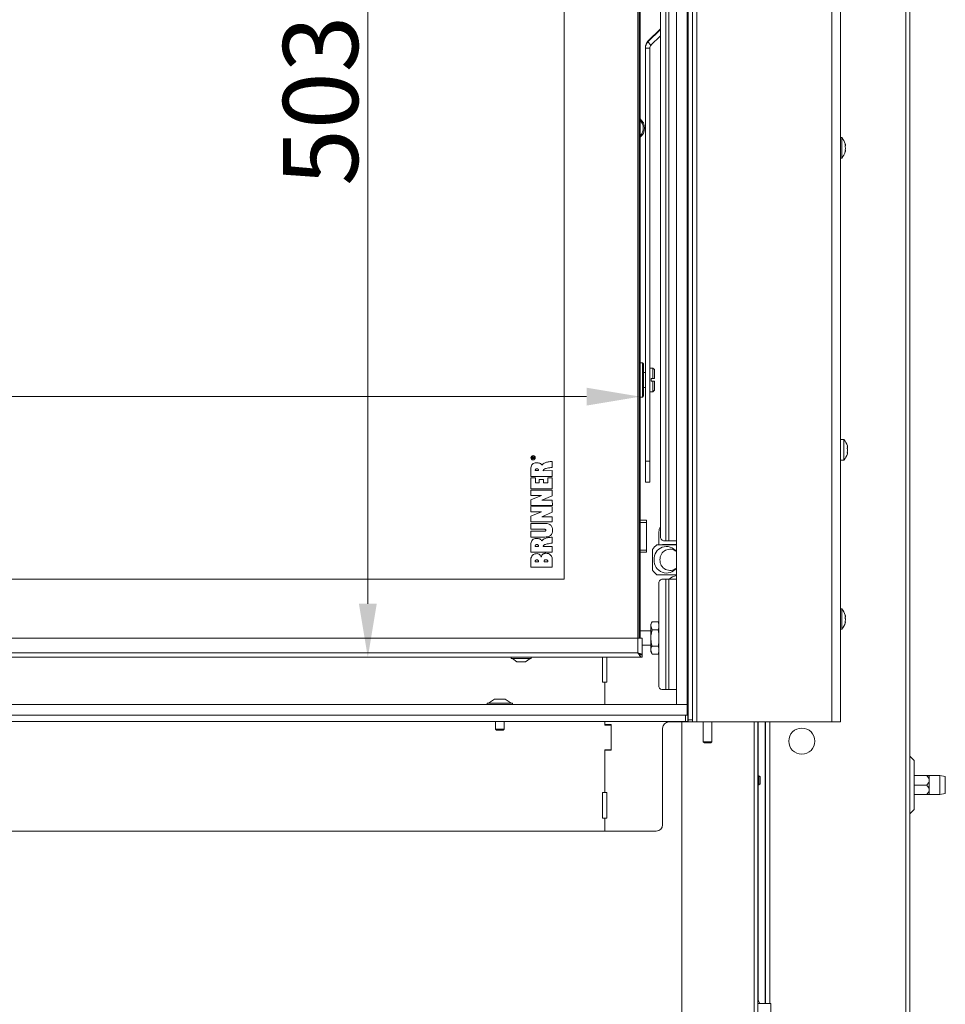
# Model space of a CAD drawing. Extents: x -1740 to 1254, y 408 to 3471.
# Drawn here: x -711 to -278, y 2143 to 2603 of the extents above; entities that cross this region are included whole.
import ezdxf

# ---------------------------------------------------------------- set-up
doc = ezdxf.new("R2010")
doc.units = 0
doc.header["$LTSCALE"] = 5
doc.layers.add('Bemaßungen(Brunner)', color=7, linetype='Continuous', lineweight=25)
doc.layers.add('LAYER14', color=30, linetype='Continuous')
doc.layers.add('SLD-0', color=7, linetype='Continuous')
doc.styles.add('Brunner 2014', font='arial.ttf', dxfattribs={"height": 35})
doc.dimstyles.new('Brunner 2014', dxfattribs={"dimscale": 5, "dimtxt": 35, "dimasz": 5, "dimexe": 3.175, "dimexo": 0, "dimgap": 0.762, "dimtad": 1, "dimdec": 0, "dimrnd": 1e-08, "dimtxsty": 'Brunner 2014', "dimcen": 0.09, "dimdle": 10, "dimclrd": 7, "dimclre": 7, "dimclrt": 7, "dimadec": 1, "dimazin": 2, "dimtfac": 0.666667, "dimtdec": 0, "dimtmove": 0, "dimatfit": 3, "dimldrblk": 'Filled-1', "dimfxl": 1, "dimtolj": 1, "dimlwd": 5, "dimlwe": 5, "dimarcsym": 0})

# ---------------------------------------------------------------- blocks, each defined once
blk = doc.blocks.new('*D94')
at = {"layer": 'Defpoints', "color": 0, "lineweight": 5, "transparency": 16777216}
for p in [(-1401.89, 2426.55), (-1401.89, 2313.87), (-420.89, 2313.87)]:
    blk.add_point(p, dxfattribs=at)
at = {"layer": 'SLD-0', "color": 7, "linetype": 'Continuous', "lineweight": 5, "transparency": 16777216}
for p, q in [((-1401.89, 2313.87), (-1401.89, 2442.42)), ((-420.89, 2313.87), (-420.89, 2442.42)), ((-445.89, 2426.55), (-1376.89, 2426.55))]:
    blk.add_line(p, q, dxfattribs=at)
at = {"layer": 'SLD-0', "color": 7, "lineweight": 5, "transparency": 16777216}
for points in [[(-1376.89, 2430.72), (-1376.89, 2422.38), (-1401.89, 2426.55)], [(-445.89, 2430.72), (-445.89, 2422.38), (-420.89, 2426.55)]]:
    blk.add_solid(points, dxfattribs=at)
at = {"layer": 'SLD-0', "color": 7, "lineweight": 9, "transparency": 16777216, "insert": (-813.1, 2466.1), "char_height": 35, "attachment_point": 2, "style": 'Brunner 2014'}
blk.add_mtext('\\A1;981', dxfattribs=at)
blk = doc.blocks.new('Filled-1')
at = {"color": 0}
for p, q in [((0, 0), (-1, 0.167)), ((-1, 0.167), (-1, -0.167)), ((-1, 0), (0, 0)), ((-1, -0.167), (0, 0))]:
    blk.add_line(p, q, dxfattribs=at)
at = {"color": 0, "flags": 128}
blk.add_lwpolyline([(-1, -0.167), (0, 0), (-1, 0.167), (-1, -0.167)], dxfattribs=at)
at = {"color": 0}
blk.add_solid([(-1, -0.167), (0, 0), (-1, 0.167), (-1, -0.167)], dxfattribs=at)
blk = doc.blocks.new('*D97')
at = {"layer": 'Defpoints', "color": 0, "lineweight": 5, "transparency": 16777216}
for p in [(-419.89, 2807.87), (-548.02, 2304.87), (-419.89, 2304.87)]:
    blk.add_point(p, dxfattribs=at)
at = {"layer": 'SLD-0', "color": 7, "linetype": 'Continuous', "lineweight": 5, "transparency": 16777216}
for p, q in [((-419.89, 2807.87), (-563.9, 2807.87)), ((-548.02, 2782.87), (-548.02, 2329.87)), ((-419.89, 2304.87), (-563.9, 2304.87))]:
    blk.add_line(p, q, dxfattribs=at)
at = {"layer": 'SLD-0', "color": 7, "lineweight": 5, "transparency": 16777216}
for points in [[(-552.19, 2782.87), (-543.86, 2782.87), (-548.02, 2807.87)], [(-552.19, 2329.87), (-543.86, 2329.87), (-548.02, 2304.87)]]:
    blk.add_solid(points, dxfattribs=at)
at = {"layer": 'SLD-0', "color": 7, "lineweight": 9, "transparency": 16777216, "insert": (-587.6, 2564.7), "char_height": 35, "attachment_point": 2, "rotation": 90, "style": 'Brunner 2014'}
blk.add_mtext('\\A1;503', dxfattribs=at)

msp = doc.modelspace()

# ---------------------------------------------------------------- linework, layer by layer
at = {"color": 7, "linetype": 'Continuous', "lineweight": 9}
for p, q in [((-398.39, 2827.72), (-398.39, 2275.72)), ((-396.39, 2827.72), (-396.39, 2275.72)), ((-394.39, 2828.72), (-394.39, 2274.72)), ((-411.44, 2361.27), (-411.44, 2809.77)), ((-408.91, 2811.77), (-408.91, 2359.27)), ((-407.49, 2811.77), (-407.49, 2359.27)), ((-421.89, 2313.87), (-421.89, 2798.87)), ((-421.39, 2798.87), (-421.39, 2313.87)), ((-420.89, 2798.87), (-420.89, 2368.87)), ((-456.39, 2341.37), (-456.39, 2771.37)), ((-411.44, 2598.26), (-417.22, 2592.48)), ((-411.44, 2597.89), (-417.22, 2592.12)), ((-411.44, 2595.07), (-415.81, 2590.7)), ((-418.39, 2589.65), (-418.39, 2589.29)), ((-416.39, 2589.29), (-418.39, 2589.29)), ((-418.39, 2589.29), (-418.39, 2396.48)), ((-417.22, 2592.48), (-417.22, 2592.12)), ((-417.22, 2592.12), (-415.81, 2590.7)), ((-416.39, 2589.29), (-416.39, 2396.48)), ((-326.76, 2547.48), (-327.39, 2547.53)), ((-326.76, 2537.96), (-326.76, 2547.48)), ((-325.06, 2544.12), (-325.06, 2544.12)), ((-325.06, 2543.89), (-325.06, 2543.89)), ((-325.06, 2542.96), (-325.06, 2542.96)), ((-325.06, 2542.48), (-325.06, 2542.48)), ((-327.39, 2537.91), (-326.76, 2537.96)), ((-325.11, 2541.44), (-325.15, 2541.44)), ((-325.06, 2541.56), (-325.06, 2541.56)), ((-325.06, 2541.32), (-325.06, 2541.32)), ((-419.79, 2442.37), (-420.89, 2442.37)), ((-419.29, 2441.87), (-419.79, 2442.37)), ((-419.79, 2426.37), (-419.79, 2442.37)), ((-419.29, 2441.87), (-419.29, 2426.87)), ((-418.39, 2437.87), (-419.29, 2437.87)), ((-414.89, 2439.87), (-416.39, 2439.87)), ((-414.19, 2439.17), (-414.89, 2439.87)), ((-414.89, 2439.87), (-414.89, 2434.97)), ((-414.19, 2439.17), (-414.19, 2434.97)), ((-414.89, 2434.97), (-415.79, 2434.97)), ((-415.79, 2433.77), (-415.79, 2434.97)), ((-415.79, 2433.77), (-414.89, 2433.77)), ((-414.89, 2434.97), (-414.19, 2434.97)), ((-414.89, 2433.77), (-414.89, 2428.87)), ((-414.19, 2433.77), (-414.89, 2433.77)), ((-414.19, 2433.77), (-414.19, 2429.57)), ((-419.29, 2430.87), (-418.39, 2430.87)), ((-416.39, 2428.87), (-414.89, 2428.87)), ((-414.89, 2428.87), (-414.19, 2429.57)), ((-420.89, 2426.37), (-419.79, 2426.37)), ((-419.79, 2426.37), (-419.29, 2426.87)), ((-325.76, 2406.48), (-327.39, 2406.62)), ((-325.76, 2396.96), (-325.76, 2406.48)), ((-324.06, 2403.09), (-324.06, 2403.09)), ((-324.06, 2402.94), (-324.06, 2402.94)), ((-324.06, 2401.58), (-324.06, 2401.58)), ((-324.06, 2400.36), (-324.06, 2400.36)), ((-471.39, 2397.64), (-471.39, 2398.07)), ((-470.39, 2397.64), (-471.39, 2397.64)), ((-471.28, 2398.08), (-471.28, 2397.78)), ((-471.28, 2397.78), (-470.96, 2397.78)), ((-470.96, 2397.78), (-470.96, 2398.05)), ((-470.84, 2397.92), (-470.84, 2397.78)), ((-470.84, 2397.78), (-470.39, 2397.78)), ((-470.67, 2398.32), (-470.39, 2398.49)), ((-470.39, 2398.33), (-470.6, 2398.2)), ((-470.39, 2398.49), (-470.39, 2398.33)), ((-470.39, 2397.78), (-470.39, 2397.64)), ((-461.89, 2393.51), (-461.89, 2396.27)), ((-418.39, 2396.48), (-416.39, 2396.48)), ((-418.39, 2386.66), (-418.39, 2396.48)), ((-416.39, 2396.48), (-416.39, 2386.66)), ((-327.39, 2396.82), (-325.76, 2396.96)), ((-471.96, 2393.28), (-471.96, 2389.27)), ((-469.84, 2392), (-468.3, 2392)), ((-461.89, 2392), (-466.1, 2391.97)), ((-461.89, 2389.27), (-461.89, 2392)), ((-471.96, 2389.27), (-461.89, 2389.27)), ((-469.8, 2388.66), (-471.96, 2388.66)), ((-471.96, 2388.66), (-471.96, 2383.56)), ((-469.8, 2386.3), (-469.8, 2388.66)), ((-467.95, 2386.3), (-469.8, 2386.3)), ((-465.96, 2387.92), (-467.95, 2387.92)), ((-467.95, 2387.92), (-467.95, 2386.3)), ((-465.96, 2386.3), (-465.96, 2387.92)), ((-464.01, 2386.3), (-465.96, 2386.3)), ((-461.89, 2388.66), (-464.01, 2388.66)), ((-464.01, 2388.66), (-464.01, 2386.3)), ((-461.89, 2383.56), (-461.89, 2388.66)), ((-418.39, 2386.66), (-416.39, 2386.66)), ((-471.96, 2383.56), (-461.89, 2383.56)), ((-461.88, 2382.9), (-471.95, 2382.9)), ((-471.95, 2382.9), (-471.95, 2380.41)), ((-461.88, 2380.28), (-461.88, 2382.9)), ((-466.92, 2380.41), (-471.96, 2378.41)), ((-471.96, 2378.41), (-471.95, 2375.76)), ((-471.95, 2380.41), (-466.92, 2380.41)), ((-466.82, 2378.22), (-461.88, 2380.28)), ((-461.88, 2378.22), (-466.82, 2378.22)), ((-461.87, 2375.77), (-461.88, 2378.22)), ((-466.93, 2372.7), (-471.97, 2370.69)), ((-461.89, 2375.18), (-471.96, 2375.19)), ((-471.96, 2375.19), (-471.96, 2372.7)), ((-471.96, 2372.7), (-466.93, 2372.7)), ((-471.95, 2375.76), (-461.87, 2375.77)), ((-466.83, 2370.51), (-461.89, 2372.57)), ((-461.89, 2372.57), (-461.89, 2375.18)), ((-471.97, 2370.69), (-471.96, 2368.05)), ((-471.96, 2368.05), (-461.88, 2368.05)), ((-465.35, 2367.38), (-471.96, 2367.38)), ((-471.96, 2367.38), (-471.96, 2364.64)), ((-461.89, 2370.51), (-466.83, 2370.51)), ((-461.88, 2368.05), (-461.89, 2370.51)), ((-420.89, 2368.87), (-417.89, 2368.87)), ((-420.89, 2367.87), (-420.89, 2368.87)), ((-417.89, 2367.87), (-420.89, 2367.87)), ((-420.89, 2367.87), (-420.89, 2354.87)), ((-417.89, 2368.87), (-417.89, 2367.87)), ((-417.89, 2367.87), (-417.89, 2354.87)), ((-471.96, 2364.64), (-465.52, 2364.64)), ((-465.52, 2363.74), (-471.96, 2363.74)), ((-471.96, 2363.74), (-471.96, 2361)), ((-412.1, 2357.37), (-412.1, 2363.37)), ((-471.96, 2361), (-465.36, 2361)), ((-461.89, 2358.16), (-461.89, 2360.92)), ((-410.03, 2359.27), (-408.91, 2359.27)), ((-408.91, 2359.27), (-407.49, 2359.27)), ((-403.89, 2359.27), (-407.49, 2359.27)), ((-471.96, 2357.93), (-471.96, 2353.91)), ((-471.96, 2353.91), (-461.89, 2353.91)), ((-469.84, 2356.64), (-468.3, 2356.64)), ((-461.89, 2356.65), (-466.1, 2356.62)), ((-461.89, 2353.91), (-461.89, 2356.65)), ((-420.89, 2354.87), (-417.89, 2354.87)), ((-420.89, 2353.87), (-420.89, 2354.87)), ((-417.89, 2353.87), (-420.89, 2353.87)), ((-420.89, 2353.87), (-420.89, 2313.87)), ((-417.89, 2354.87), (-417.89, 2353.87)), ((-415.08, 2355.19), (-415.08, 2345.55)), ((-403.97, 2357.37), (-413.04, 2357.37)), ((-403.89, 2357.47), (-410.12, 2357.47)), ((-403.89, 2357.37), (-403.97, 2357.37)), ((-471.96, 2350.72), (-471.96, 2346.87)), ((-469.85, 2349.47), (-468.3, 2349.47)), ((-465.72, 2349.47), (-464.01, 2349.47)), ((-471.96, 2346.87), (-461.89, 2346.87)), ((-1366.39, 2341.37), (-456.39, 2341.37)), ((-413.04, 2343.37), (-403.97, 2343.37)), ((-408.91, 2341.27), (-410.74, 2341.27)), ((-408.91, 2341.27), (-408.91, 2289.77)), ((-407.49, 2341.27), (-408.91, 2341.27)), ((-407.49, 2341.27), (-407.49, 2289.77)), ((-403.89, 2341.27), (-407.49, 2341.27)), ((-403.97, 2343.37), (-403.89, 2343.37)), ((-412.15, 2339.27), (-412.15, 2291.77)), ((-326.76, 2327.48), (-327.39, 2327.53)), ((-326.76, 2317.96), (-326.76, 2327.48)), ((-415.31, 2321.38), (-415.89, 2320.37)), ((-415.31, 2321.38), (-412.47, 2321.38)), ((-412.15, 2320.82), (-412.47, 2321.38)), ((-412.47, 2321.38), (-412.15, 2320.33)), ((-325.11, 2321.44), (-325.15, 2321.44)), ((-325.06, 2324.12), (-325.06, 2324.12)), ((-325.06, 2323.89), (-325.06, 2323.89)), ((-325.06, 2322.96), (-325.06, 2322.96)), ((-325.06, 2322.48), (-325.06, 2322.48)), ((-325.06, 2321.56), (-325.06, 2321.56)), ((-415.89, 2317.27), (-420.89, 2317.27)), ((-415.89, 2320.37), (-415.89, 2319.5)), ((-415.31, 2317.62), (-415.89, 2319.5)), ((-415.89, 2319.5), (-415.89, 2313.87)), ((-415.31, 2317.62), (-412.47, 2317.62)), ((-412.15, 2318.6), (-412.47, 2317.62)), ((-412.47, 2317.62), (-412.15, 2315.97)), ((-327.39, 2317.91), (-326.76, 2317.96)), ((-325.06, 2321.32), (-325.06, 2321.32)), ((-1400.89, 2313.87), (-421.89, 2313.87)), ((-419.89, 2313.87), (-421.89, 2313.87)), ((-421.89, 2306.87), (-421.89, 2313.87)), ((-419.89, 2313.87), (-419.89, 2305.97)), ((-415.89, 2313.87), (-415.89, 2308.24)), ((-419.89, 2310.47), (-415.89, 2310.47)), ((-415.31, 2306.37), (-415.89, 2308.24)), ((-415.89, 2308.24), (-415.89, 2307.37)), ((-415.31, 2310.12), (-412.47, 2310.12)), ((-412.47, 2310.12), (-412.15, 2309.07)), ((-1402.89, 2304.87), (-419.89, 2304.87)), ((-1400.89, 2306.87), (-421.89, 2306.87)), ((-481.09, 2304.87), (-481.09, 2304.32)), ((-481.09, 2304.32), (-476.39, 2304.32)), ((-480.49, 2304.32), (-478.39, 2302.67)), ((-476.39, 2304.32), (-471.69, 2304.32)), ((-474.39, 2302.67), (-472.29, 2304.32)), ((-471.69, 2304.32), (-471.69, 2304.87)), ((-438.39, 2304.87), (-438.39, 2293.22)), ((-436.39, 2293.22), (-436.39, 2304.87)), ((-419.89, 2304.87), (-419.89, 2305.87)), ((-415.89, 2307.37), (-415.31, 2306.37)), ((-415.31, 2306.37), (-412.47, 2306.37)), ((-412.15, 2307.34), (-412.47, 2306.37)), ((-412.47, 2306.37), (-412.15, 2306.93)), ((-478.39, 2302.67), (-476.39, 2302.67)), ((-476.39, 2302.67), (-474.39, 2302.67)), ((-438.39, 2293.22), (-437.39, 2293.22)), ((-437.39, 2282.87), (-437.39, 2293.22)), ((-437.39, 2293.22), (-436.39, 2293.22)), ((-410.74, 2289.77), (-408.91, 2289.77)), ((-408.91, 2289.77), (-407.49, 2289.77)), ((-407.49, 2289.77), (-403.89, 2289.77)), ((-398.89, 2289.77), (-398.39, 2289.77)), ((-488.89, 2285.37), (-491.69, 2283.42)), ((-483.89, 2285.37), (-488.89, 2285.37)), ((-481.09, 2283.42), (-483.89, 2285.37)), ((-492.29, 2283.42), (-492.29, 2282.87)), ((-480.49, 2283.42), (-492.29, 2283.42)), ((-480.49, 2282.87), (-480.49, 2283.42)), ((-399.64, 2274.87), (-399.64, 2277.87)), ((-398.89, 2277.87), (-398.64, 2277.87)), ((-398.64, 2277.87), (-398.64, 2274.87)), ((-398.64, 2277.87), (-398.39, 2277.87)), ((-398.39, 2274.72), (-398.39, 2275.72)), ((-398.39, 2275.72), (-396.39, 2275.72)), ((-396.39, 2275.72), (-396.39, 2274.72)), ((-399.64, 2274.87), (-1423.14, 2274.87)), ((-488.49, 2274.87), (-488.49, 2271.37)), ((-488.49, 2271.37), (-487.99, 2270.87)), ((-484.29, 2271.37), (-488.49, 2271.37)), ((-484.79, 2270.87), (-487.99, 2270.87)), ((-484.79, 2270.87), (-484.29, 2271.37)), ((-484.29, 2271.37), (-484.29, 2274.87)), ((-437.39, 2273.22), (-437.39, 2274.87)), ((-437.39, 2273.47), (-437.39, 2274.87)), ((-434.39, 2273.47), (-437.39, 2273.47)), ((-434.39, 2273.22), (-437.39, 2273.22)), ((-407.39, 2274.72), (-398.89, 2274.72)), ((-398.64, 2274.87), (-399.64, 2274.87)), ((-398.89, 2274.72), (-398.39, 2274.72)), ((-398.39, 2274.87), (-398.64, 2274.87)), ((-396.39, 2274.72), (-398.39, 2274.72)), ((-396.39, 2274.72), (-394.39, 2274.72)), ((-394.39, 2274.72), (-331.39, 2274.72)), ((-391.39, 2274.72), (-391.39, 2265.37)), ((-387.39, 2265.37), (-387.39, 2274.72)), ((-331.39, 2274.72), (-327.39, 2274.72)), ((-391.39, 2265.37), (-390.89, 2264.87)), ((-391.39, 2265.37), (-390.49, 2265.37)), ((-390.21, 2264.87), (-390.89, 2264.87)), ((-390.49, 2265.37), (-387.39, 2265.37)), ((-387.89, 2264.87), (-390.21, 2264.87)), ((-387.89, 2264.87), (-387.39, 2265.37))]:
    msp.add_line(p, q, dxfattribs=at)
at = {"color": 0, "linetype": 'Continuous', "lineweight": 9}
for p, q in [((-331.39, 2828.72), (-331.39, 2274.72)), ((-327.39, 2828.72), (-327.39, 2274.72)), ((-296.89, 2735.22), (-296.89, 2130.22)), ((-294.89, 2735.22), (-294.89, 2130.22)), ((-434.39, 2261.47), (-434.39, 2273.47)), ((-434.39, 2261.72), (-434.39, 2273.22)), ((-410.39, 2226.72), (-410.39, 2271.72)), ((-401.39, 2274.72), (-401.39, 2137.95)), ((-367.65, 2274.72), (-367.65, 2134.95)), ((-365.89, 2274.72), (-365.89, 2134.95)), ((-365.81, 2274.72), (-365.81, 2249.55)), ((-362.45, 2274.72), (-362.45, 2143.22)), ((-362.39, 2143.22), (-362.39, 2274.72)), ((-360.39, 2274.72), (-360.39, 2143.22)), ((-437.39, 2261.72), (-434.39, 2261.72)), ((-437.39, 2241.72), (-437.39, 2261.72)), ((-437.39, 2241.72), (-437.39, 2261.47)), ((-437.39, 2261.47), (-434.39, 2261.47)), ((-292.89, 2256.64), (-294.89, 2258.64)), ((-292.89, 2245.22), (-292.89, 2256.64)), ((-365.39, 2249.55), (-365.89, 2249.55)), ((-364.89, 2249.05), (-365.39, 2249.55)), ((-365.39, 2249.55), (-365.39, 2245.35)), ((-364.89, 2249.05), (-364.89, 2245.85)), ((-287.07, 2249.62), (-292.89, 2249.62)), ((-280.89, 2249.62), (-285.89, 2249.62)), ((-285.89, 2247.42), (-285.89, 2249.62)), ((-278.39, 2249.18), (-280.89, 2249.62)), ((-280.89, 2240.82), (-280.89, 2249.62)), ((-365.89, 2245.35), (-365.39, 2245.35)), ((-365.81, 2245.35), (-365.81, 2146.22)), ((-365.39, 2245.35), (-364.89, 2245.85)), ((-287.07, 2245.22), (-292.89, 2245.22)), ((-292.89, 2233.81), (-292.89, 2245.22)), ((-285.89, 2243.02), (-285.89, 2247.42)), ((-438.39, 2241.72), (-438.39, 2229.72)), ((-437.39, 2241.72), (-438.39, 2241.72)), ((-436.39, 2241.72), (-437.39, 2241.72)), ((-436.39, 2229.72), (-436.39, 2241.72)), ((-287.07, 2240.82), (-292.89, 2240.82)), ((-285.89, 2240.82), (-285.89, 2243.02)), ((-285.89, 2240.82), (-280.89, 2240.82)), ((-280.89, 2240.82), (-278.39, 2241.26)), ((-438.39, 2229.72), (-437.39, 2229.72)), ((-437.39, 2223.72), (-437.39, 2229.72)), ((-437.39, 2229.72), (-436.39, 2229.72)), ((-294.89, 2231.81), (-292.89, 2233.81)), ((-1385.39, 2223.72), (-437.39, 2223.72)), ((-437.39, 2223.72), (-413.39, 2223.72)), ((-364.79, 2143.22), (-365.89, 2143.22)), ((-362.45, 2143.22), (-364.79, 2143.22)), ((-362.39, 2143.22), (-362.45, 2143.22)), ((-362.39, 2143.22), (-360.39, 2143.22)), ((-359.81, 2143.22), (-360.39, 2143.22)), ((-359.89, 2134.95), (-359.89, 2143.22)), ((-359.81, 2133.22), (-359.81, 2143.22))]:
    msp.add_line(p, q, dxfattribs=at)
at = {"color": 1, "linetype": 'Continuous', "lineweight": 9}
for p, q in [((-325.15, 2544.57), (-325.14, 2544.57)), ((-325.15, 2324.57), (-325.14, 2324.57)), ((-325.15, 2321.43), (-325.14, 2321.43))]:
    msp.add_line(p, q, dxfattribs=at)
at = {"color": 0, "linetype": 'Continuous', "lineweight": 9, "flags": 128}
msp.add_lwpolyline([(-365.81, 2146.22), (-365.79, 2145.64), (-365.73, 2145.07), (-365.64, 2144.55), (-365.51, 2144.1), (-365.36, 2143.73), (-365.18, 2143.45), (-364.99, 2143.28), (-364.79, 2143.22)], dxfattribs=at)
at = {"color": 7, "linetype": 'Continuous', "lineweight": 9}
for radius in [1, 0.9]:
    msp.add_circle((-470.89, 2398.02), radius, dxfattribs=at)
at = {"color": 0, "linetype": 'Continuous', "lineweight": 9}
msp.add_circle((-345.39, 2265.72), 6.1, dxfattribs=at)
at = {"color": 7, "linetype": 'Continuous', "lineweight": 9}
for centre, radius, start, end in [((-414.39, 2589.65), 4, 134.994, 179.9992), ((-414.39, 2589.29), 4, 134.994, 179.9992), ((-414.39, 2589.29), 2, 134.994, 179.9992), ((-424.39, 2551.92), 5.55, 309.0967, 50.9033), ((-424.39, 2551.95), 5, 314.427, 45.573), ((-331.89, 2542.72), 7, 14.7917, 42.8093), ((-331.89, 2542.72), 7, 317.1907, 345.5083), ((-330.89, 2401.72), 7, 15.2437, 42.8093), ((-330.89, 2401.72), 7, 317.1907, 344.7488), ((-406.86, 2363.38), 5.24, 151.0535, 180.1032), ((-409.67, 2361.02), 1.79, 171.9505, 258.5782), ((-408.14, 2350.72), 8.26, 126.3609, 147.2008), ((-408.56, 2350.74), 5.83, 36.8601, 183.6519), ((-406.93, 2350.64), 4.69, 49.6185, 183.224), ((-410.12, 2357.02), 0.451, 90.1788, 128.883), ((-408.75, 2357.02), 0.453, 90.2526, 128.8093), ((-408.54, 2350.04), 5.84, 176.7258, 322.7622), ((-406.94, 2350.09), 4.68, 176.5638, 310.5937), ((-408.14, 2350.03), 8.26, 212.7992, 233.6391), ((-410.38, 2339.52), 1.79, 101.4218, 188.0495), ((-401.89, 2335.37), 8, 104.4775, 132.4811), ((-331.89, 2322.72), 7, 14.7917, 42.8093), ((-331.89, 2322.72), 7, 317.1907, 345.5083), ((-410.38, 2291.52), 1.79, 171.9505, 258.5782), ((-407.39, 2271.72), 3, 90, 180)]:
    msp.add_arc(centre, radius, start, end, dxfattribs=at)
at = {"color": 0, "linetype": 'Continuous', "lineweight": 9}
msp.add_arc((-413.39, 2226.72), 3, 270, 0, dxfattribs=at)
at = {"color": 7, "linetype": 'Continuous', "lineweight": 9}
for points, knots in [([(-325.14, 2544.51), (-325.15, 2544.53), (-325.15, 2544.57), (-325.16, 2544.61), (-325.16, 2544.63), (-325.16, 2544.63), (-325.15, 2544.6), (-325.14, 2544.58), (-325.14, 2544.57)], [0, 0, 0, 0, 0.1736553, 0.3479906, 0.518533, 0.6859457, 0.8536264, 1, 1, 1, 1]), ([(-325.14, 2543.22), (-325.15, 2543.24), (-325.15, 2543.28), (-325.16, 2543.35), (-325.16, 2543.42), (-325.16, 2543.47), (-325.15, 2543.51), (-325.14, 2543.53), (-325.14, 2543.53)], [0, 0, 0, 0, 0.173551, 0.347889, 0.518434, 0.685848, 0.853527, 1, 1, 1, 1]), ([(-325.14, 2544.57), (-325.11, 2544.44), (-325.06, 2544.26), (-325.06, 2544.16), (-325.06, 2544.12)], [0, 0, 0, 0, 0.687973, 1, 1, 1, 1]), ([(-325.06, 2543.89), (-325.06, 2544.01), (-325.07, 2544.2), (-325.12, 2544.44), (-325.14, 2544.51)], [0, 0, 0, 0, 0.687829, 1, 1, 1, 1]), ([(-325.14, 2543.53), (-325.11, 2543.59), (-325.06, 2543.67), (-325.06, 2543.83), (-325.06, 2543.89)], [0, 0, 0, 0, 0.687947, 1, 1, 1, 1]), ([(-325.06, 2542.48), (-325.06, 2542.67), (-325.07, 2542.93), (-325.12, 2543.15), (-325.14, 2543.22)], [0, 0, 0, 0, 0.687831, 1, 1, 1, 1]), ([(-325.14, 2541.69), (-325.11, 2541.87), (-325.06, 2542.13), (-325.06, 2542.4), (-325.06, 2542.48)], [0, 0, 0, 0, 0.6879986, 1, 1, 1, 1]), ([(-325.14, 2541.43), (-325.15, 2541.43), (-325.15, 2541.43), (-325.16, 2541.46), (-325.16, 2541.51), (-325.16, 2541.57), (-325.15, 2541.63), (-325.14, 2541.67), (-325.14, 2541.69)], [0, 0, 0, 0, 0.173602, 0.347939, 0.518483, 0.685896, 0.853576, 1, 1, 1, 1]), ([(-325.14, 2541.91), (-325.11, 2541.85), (-325.06, 2541.77), (-325.06, 2541.61), (-325.06, 2541.56)], [0, 0, 0, 0, 0.687947, 1, 1, 1, 1]), ([(-325.06, 2541.32), (-325.06, 2541.37), (-325.07, 2541.45), (-325.12, 2541.44), (-325.14, 2541.43)], [0, 0, 0, 0, 0.687868, 1, 1, 1, 1]), ([(-325.14, 2540.88), (-325.11, 2541), (-325.06, 2541.18), (-325.06, 2541.29), (-325.06, 2541.32)], [0, 0, 0, 0, 0.687973, 1, 1, 1, 1]), ([(-324.14, 2403.54), (-324.15, 2403.56), (-324.15, 2403.59), (-324.16, 2403.63), (-324.16, 2403.64), (-324.16, 2403.64), (-324.15, 2403.61), (-324.14, 2403.58), (-324.14, 2403.57)], [0, 0, 0, 0, 0.173602, 0.347939, 0.518483, 0.685896, 0.853576, 1, 1, 1, 1]), ([(-324.14, 2402.33), (-324.15, 2402.35), (-324.15, 2402.39), (-324.16, 2402.46), (-324.16, 2402.53), (-324.16, 2402.58), (-324.15, 2402.62), (-324.14, 2402.63), (-324.14, 2402.63)], [0, 0, 0, 0, 0.1736553, 0.3479906, 0.518533, 0.6859457, 0.8536264, 1, 1, 1, 1]), ([(-324.14, 2400.52), (-324.15, 2400.52), (-324.15, 2400.52), (-324.16, 2400.55), (-324.16, 2400.6), (-324.16, 2400.66), (-324.15, 2400.73), (-324.14, 2400.77), (-324.14, 2400.78)], [0, 0, 0, 0, 0.173551, 0.347889, 0.518434, 0.685848, 0.853527, 1, 1, 1, 1]), ([(-324.06, 2402.94), (-324.06, 2403.06), (-324.07, 2403.24), (-324.12, 2403.47), (-324.14, 2403.54)], [0, 0, 0, 0, 0.687868, 1, 1, 1, 1]), ([(-324.14, 2402.63), (-324.11, 2402.68), (-324.06, 2402.75), (-324.06, 2402.89), (-324.06, 2402.94)], [0, 0, 0, 0, 0.687973, 1, 1, 1, 1]), ([(-324.06, 2401.58), (-324.06, 2401.76), (-324.07, 2402.03), (-324.12, 2402.26), (-324.14, 2402.33)], [0, 0, 0, 0, 0.687829, 1, 1, 1, 1]), ([(-324.14, 2400.78), (-324.11, 2400.96), (-324.06, 2401.22), (-324.06, 2401.49), (-324.06, 2401.58)], [0, 0, 0, 0, 0.6879474, 1, 1, 1, 1]), ([(-324.14, 2400.81), (-324.11, 2400.77), (-324.07, 2400.72), (-324.06, 2400.61), (-324.06, 2400.6)], [0, 0, 0, 0, 0.901641, 1, 1, 1, 1]), ([(-324.06, 2400.36), (-324.06, 2400.42), (-324.07, 2400.51), (-324.12, 2400.51), (-324.14, 2400.52)], [0, 0, 0, 0, 0.687831, 1, 1, 1, 1]), ([(-324.14, 2399.87), (-324.11, 2400.01), (-324.06, 2400.2), (-324.06, 2400.32), (-324.06, 2400.36)], [0, 0, 0, 0, 0.687999, 1, 1, 1, 1]), ([(-469.36, 2395.71), (-469.68, 2395.68), (-470.34, 2395.61), (-471.16, 2395.07), (-471.74, 2394.26), (-471.88, 2393.63), (-471.96, 2393.28)], [0, 0, 0, 0, 0.247222, 0.504565, 0.730462, 1, 1, 1, 1]), ([(-471.39, 2398.07), (-471.39, 2398.12), (-471.39, 2398.21), (-471.34, 2398.33), (-471.23, 2398.4), (-471.16, 2398.4), (-471.12, 2398.41)], [0, 0, 0, 0, 0.281682, 0.559226, 0.779406, 1, 1, 1, 1]), ([(-471.12, 2398.27), (-471.15, 2398.26), (-471.2, 2398.26), (-471.27, 2398.19), (-471.27, 2398.12), (-471.28, 2398.08)], [0, 0, 0, 0, 0.280425, 0.559989, 1, 1, 1, 1]), ([(-471.12, 2398.41), (-471.08, 2398.4), (-471.01, 2398.39), (-470.89, 2398.3), (-470.87, 2398.2), (-470.85, 2398.14)], [0, 0, 0, 0, 0.280525, 0.560523, 1, 1, 1, 1]), ([(-470.96, 2398.05), (-470.96, 2398.07), (-470.96, 2398.13), (-470.99, 2398.21), (-471.05, 2398.26), (-471.1, 2398.26), (-471.12, 2398.27)], [0, 0, 0, 0, 0.281533, 0.560337, 0.779927, 1, 1, 1, 1]), ([(-470.85, 2398.14), (-470.85, 2398.16), (-470.83, 2398.18), (-470.81, 2398.21), (-470.8, 2398.22)], [0, 0, 0, 0, 0.56014, 1, 1, 1, 1]), ([(-470.6, 2398.2), (-470.63, 2398.18), (-470.69, 2398.15), (-470.75, 2398.1), (-470.81, 2398.06), (-470.83, 2398.01), (-470.84, 2397.99)], [0, 0, 0, 0, 0.340573, 0.560912, 0.780752, 1, 1, 1, 1]), ([(-470.84, 2397.99), (-470.84, 2397.98), (-470.84, 2397.96), (-470.84, 2397.93), (-470.84, 2397.92)], [0, 0, 0, 0, 0.559853, 1, 1, 1, 1]), ([(-470.8, 2398.22), (-470.78, 2398.24), (-470.74, 2398.28), (-470.69, 2398.31), (-470.67, 2398.32)], [0, 0, 0, 0, 0.559794, 1, 1, 1, 1]), ([(-466.75, 2394.53), (-466.87, 2394.72), (-467.12, 2395.11), (-467.75, 2395.48), (-468.51, 2395.68), (-469.05, 2395.7), (-469.36, 2395.71)], [0, 0, 0, 0, 0.216363, 0.461953, 0.700783, 1, 1, 1, 1]), ([(-461.89, 2396.27), (-462.52, 2396.24), (-463.67, 2396.18), (-465.11, 2395.79), (-466.14, 2395.25), (-466.56, 2394.76), (-466.75, 2394.53)], [0, 0, 0, 0, 0.355249, 0.643081, 0.831662, 1, 1, 1, 1]), ([(-469.11, 2392.86), (-469.19, 2392.85), (-469.37, 2392.84), (-469.59, 2392.74), (-469.74, 2392.6), (-469.82, 2392.44), (-469.87, 2392.23), (-469.85, 2392.08), (-469.84, 2392)], [0, 0, 0, 0, 0.18538, 0.405874, 0.52451, 0.654862, 0.808575, 1, 1, 1, 1]), ([(-468.3, 2392), (-468.3, 2392.08), (-468.3, 2392.25), (-468.36, 2392.46), (-468.46, 2392.63), (-468.62, 2392.76), (-468.84, 2392.84), (-469.02, 2392.85), (-469.11, 2392.86)], [0, 0, 0, 0, 0.195151, 0.353198, 0.488202, 0.612902, 0.805817, 1, 1, 1, 1]), ([(-466.1, 2391.97), (-466.11, 2392.02), (-466.13, 2392.1), (-466.1, 2392.23), (-466.04, 2392.35), (-465.88, 2392.54), (-465.55, 2392.74), (-465, 2392.96), (-463.78, 2393.28), (-462.71, 2393.41), (-461.89, 2393.51)], [0, 0, 0, 0, 0.027129, 0.053585, 0.081633, 0.113195, 0.202682, 0.324468, 0.481777, 1, 1, 1, 1]), ([(-461.74, 2364.19), (-461.78, 2364.63), (-461.86, 2365.51), (-462.53, 2366.52), (-463.4, 2367.09), (-464.31, 2367.37), (-464.98, 2367.38), (-465.35, 2367.38)], [0, 0, 0, 0, 0.235541, 0.485658, 0.631074, 0.798205, 1, 1, 1, 1]), ([(-465.52, 2364.64), (-465.46, 2364.64), (-465.33, 2364.63), (-465.13, 2364.57), (-464.97, 2364.47), (-464.88, 2364.33), (-464.87, 2364.25), (-464.86, 2364.21)], [0, 0, 0, 0, 0.19279, 0.448348, 0.713251, 0.849398, 1, 1, 1, 1]), ([(-464.86, 2364.21), (-464.86, 2364.16), (-464.87, 2364.08), (-464.95, 2363.93), (-465.12, 2363.82), (-465.32, 2363.76), (-465.46, 2363.75), (-465.52, 2363.74)], [0, 0, 0, 0, 0.14883, 0.282545, 0.542533, 0.797881, 1, 1, 1, 1]), ([(-465.36, 2361), (-464.96, 2361.02), (-464.22, 2361.06), (-463.2, 2361.36), (-462.47, 2361.88), (-462.02, 2362.55), (-461.78, 2363.32), (-461.76, 2363.89), (-461.74, 2364.19)], [0, 0, 0, 0, 0.218437, 0.402618, 0.565728, 0.693696, 0.834858, 1, 1, 1, 1]), ([(-469.36, 2360.36), (-469.68, 2360.32), (-470.34, 2360.26), (-471.16, 2359.72), (-471.74, 2358.9), (-471.88, 2358.27), (-471.96, 2357.93)], [0, 0, 0, 0, 0.247222, 0.504565, 0.730462, 1, 1, 1, 1]), ([(-466.75, 2359.18), (-466.87, 2359.36), (-467.12, 2359.76), (-467.75, 2360.12), (-468.51, 2360.33), (-469.05, 2360.35), (-469.36, 2360.36)], [0, 0, 0, 0, 0.216363, 0.461953, 0.700783, 1, 1, 1, 1]), ([(-461.89, 2360.92), (-462.52, 2360.88), (-463.67, 2360.82), (-465.11, 2360.44), (-466.14, 2359.9), (-466.56, 2359.41), (-466.75, 2359.18)], [0, 0, 0, 0, 0.3552492, 0.6430815, 0.831662, 1, 1, 1, 1]), ([(-466.1, 2356.62), (-466.11, 2356.66), (-466.13, 2356.75), (-466.1, 2356.88), (-466.04, 2357), (-465.88, 2357.18), (-465.55, 2357.39), (-465, 2357.6), (-463.78, 2357.93), (-462.71, 2358.06), (-461.89, 2358.16)], [0, 0, 0, 0, 0.027129, 0.0535857, 0.0816334, 0.1131951, 0.2026818, 0.3244681, 0.4817771, 1, 1, 1, 1]), ([(-469.11, 2357.5), (-469.19, 2357.5), (-469.37, 2357.49), (-469.59, 2357.39), (-469.74, 2357.25), (-469.82, 2357.09), (-469.87, 2356.88), (-469.85, 2356.73), (-469.84, 2356.64)], [0, 0, 0, 0, 0.18538, 0.405874, 0.52451, 0.654862, 0.808575, 1, 1, 1, 1]), ([(-468.3, 2356.64), (-468.3, 2356.73), (-468.3, 2356.89), (-468.36, 2357.11), (-468.46, 2357.27), (-468.62, 2357.41), (-468.84, 2357.49), (-469.02, 2357.5), (-469.11, 2357.5)], [0, 0, 0, 0, 0.195151, 0.353198, 0.488202, 0.612902, 0.805817, 1, 1, 1, 1]), ([(-471.44, 2352.12), (-471.6, 2351.81), (-471.81, 2351.4), (-471.92, 2350.93), (-471.95, 2350.77), (-471.96, 2350.73), (-471.96, 2350.72)], [0, 0, 0, 0, 0.689532, 0.915339, 0.975147, 1, 1, 1, 1]), ([(-470.63, 2352.89), (-470.76, 2352.81), (-470.97, 2352.67), (-471.24, 2352.41), (-471.37, 2352.22), (-471.44, 2352.12)], [0, 0, 0, 0, 0.382663, 0.678767, 1, 1, 1, 1]), ([(-469.36, 2353.24), (-469.58, 2353.22), (-470.03, 2353.18), (-470.43, 2352.98), (-470.63, 2352.89)], [0, 0, 0, 0, 0.504231, 1, 1, 1, 1]), ([(-469.11, 2350.33), (-469.19, 2350.33), (-469.37, 2350.31), (-469.59, 2350.22), (-469.74, 2350.08), (-469.83, 2349.92), (-469.87, 2349.71), (-469.85, 2349.56), (-469.85, 2349.47)], [0, 0, 0, 0, 0.18538, 0.405874, 0.52451, 0.654862, 0.808575, 1, 1, 1, 1]), ([(-467.08, 2351.59), (-467.15, 2351.83), (-467.3, 2352.3), (-467.71, 2352.83), (-468.21, 2353.11), (-468.74, 2353.25), (-469.14, 2353.25), (-469.36, 2353.24)], [0, 0, 0, 0, 0.2376641, 0.4784149, 0.6200337, 0.7887559, 1, 1, 1, 1]), ([(-468.3, 2349.47), (-468.3, 2349.56), (-468.3, 2349.72), (-468.36, 2349.94), (-468.46, 2350.1), (-468.62, 2350.23), (-468.84, 2350.32), (-469.02, 2350.33), (-469.11, 2350.33)], [0, 0, 0, 0, 0.19515, 0.353197, 0.488201, 0.612901, 0.805816, 1, 1, 1, 1]), ([(-464.86, 2353.43), (-465.06, 2353.42), (-465.42, 2353.41), (-465.9, 2353.26), (-466.27, 2353.05), (-466.55, 2352.79), (-466.8, 2352.42), (-466.94, 2352), (-467.04, 2351.7), (-467.08, 2351.59)], [0, 0, 0, 0, 0.187442, 0.341315, 0.472252, 0.588683, 0.695417, 0.895636, 1, 1, 1, 1]), ([(-464.89, 2350.4), (-464.98, 2350.4), (-465.19, 2350.38), (-465.43, 2350.28), (-465.6, 2350.12), (-465.7, 2349.95), (-465.75, 2349.72), (-465.73, 2349.56), (-465.72, 2349.47)], [0, 0, 0, 0, 0.19196, 0.417038, 0.536411, 0.665527, 0.815365, 1, 1, 1, 1]), ([(-464.01, 2349.47), (-464.01, 2349.55), (-463.99, 2349.7), (-464.04, 2349.91), (-464.12, 2350.08), (-464.28, 2350.25), (-464.55, 2350.38), (-464.78, 2350.39), (-464.89, 2350.4)], [0, 0, 0, 0, 0.163807, 0.301672, 0.423672, 0.538695, 0.767204, 1, 1, 1, 1]), ([(-461.89, 2350.34), (-461.91, 2350.67), (-461.95, 2351.29), (-462.28, 2352.13), (-462.86, 2352.84), (-463.76, 2353.35), (-464.48, 2353.4), (-464.86, 2353.43)], [0, 0, 0, 0, 0.200708, 0.382501, 0.554853, 0.7632, 1, 1, 1, 1]), ([(-461.89, 2346.87), (-461.89, 2347.4), (-461.89, 2348.55), (-461.89, 2349.71), (-461.89, 2350.34)], [0, 0, 0, 0, 0.452858, 1, 1, 1, 1]), ([(-415.89, 2319.5), (-415.89, 2319.55), (-415.88, 2320.18), (-415.59, 2320.8), (-415.31, 2321.38)], [0, 0, 0, 0, 0.070215, 1, 1, 1, 1]), ([(-325.14, 2324.51), (-325.15, 2324.53), (-325.15, 2324.57), (-325.16, 2324.61), (-325.16, 2324.63), (-325.16, 2324.63), (-325.15, 2324.6), (-325.14, 2324.58), (-325.14, 2324.57)], [0, 0, 0, 0, 0.173655, 0.347991, 0.518533, 0.685946, 0.853626, 1, 1, 1, 1]), ([(-325.14, 2323.22), (-325.15, 2323.24), (-325.15, 2323.28), (-325.16, 2323.35), (-325.16, 2323.42), (-325.16, 2323.47), (-325.15, 2323.51), (-325.14, 2323.53), (-325.14, 2323.53)], [0, 0, 0, 0, 0.173551, 0.347889, 0.518434, 0.685848, 0.853527, 1, 1, 1, 1]), ([(-325.14, 2321.43), (-325.15, 2321.43), (-325.15, 2321.43), (-325.16, 2321.46), (-325.16, 2321.51), (-325.16, 2321.57), (-325.15, 2321.63), (-325.14, 2321.67), (-325.14, 2321.69)], [0, 0, 0, 0, 0.173602, 0.347939, 0.518483, 0.685896, 0.853576, 1, 1, 1, 1]), ([(-325.14, 2324.57), (-325.11, 2324.44), (-325.06, 2324.26), (-325.06, 2324.16), (-325.06, 2324.12)], [0, 0, 0, 0, 0.687973, 1, 1, 1, 1]), ([(-325.06, 2323.89), (-325.06, 2324.01), (-325.07, 2324.2), (-325.12, 2324.44), (-325.14, 2324.51)], [0, 0, 0, 0, 0.687829, 1, 1, 1, 1]), ([(-325.14, 2323.53), (-325.11, 2323.59), (-325.06, 2323.67), (-325.06, 2323.83), (-325.06, 2323.89)], [0, 0, 0, 0, 0.6879474, 1, 1, 1, 1]), ([(-325.06, 2322.48), (-325.06, 2322.67), (-325.07, 2322.93), (-325.12, 2323.15), (-325.14, 2323.22)], [0, 0, 0, 0, 0.687831, 1, 1, 1, 1]), ([(-325.14, 2321.69), (-325.11, 2321.87), (-325.06, 2322.13), (-325.06, 2322.4), (-325.06, 2322.48)], [0, 0, 0, 0, 0.6879986, 1, 1, 1, 1]), ([(-325.06, 2321.32), (-325.06, 2321.37), (-325.07, 2321.45), (-325.12, 2321.44), (-325.14, 2321.43)], [0, 0, 0, 0, 0.687868, 1, 1, 1, 1]), ([(-415.89, 2313.87), (-415.88, 2314.21), (-415.85, 2315.48), (-415.54, 2316.71), (-415.31, 2317.62)], [0, 0, 0, 0, 0.264671, 1, 1, 1, 1]), ([(-325.14, 2320.88), (-325.11, 2321), (-325.06, 2321.18), (-325.06, 2321.29), (-325.06, 2321.32)], [0, 0, 0, 0, 0.687973, 1, 1, 1, 1]), ([(-415.31, 2310.12), (-415.4, 2310.43), (-415.74, 2311.65), (-415.83, 2312.92), (-415.89, 2313.87)], [0, 0, 0, 0, 0.252564, 1, 1, 1, 1]), ([(-415.89, 2308.24), (-415.89, 2308.29), (-415.88, 2308.92), (-415.59, 2309.54), (-415.31, 2310.12)], [0, 0, 0, 0, 0.070215, 1, 1, 1, 1]), ([(-412.15, 2311.73), (-412.17, 2311.5), (-412.22, 2310.95), (-412.38, 2310.43), (-412.47, 2310.12)], [0, 0, 0, 0, 0.416835, 1, 1, 1, 1]), ([(-421.89, 2306.87), (-421.66, 2306.8), (-421.19, 2306.67), (-420.57, 2306.47), (-420.12, 2306.27), (-419.92, 2306.1), (-419.9, 2306), (-419.89, 2305.97)], [0, 0, 0, 0, 0.223356, 0.446742, 0.670129, 0.893515, 1, 1, 1, 1])]:
    msp.add_open_spline(points, degree=3, knots=knots, dxfattribs=at)
for points in [[(-419.89, 2305.87), (-420.06, 2305.89), (-420.39, 2305.92), (-420.89, 2306.15), (-421.39, 2306.48), (-421.73, 2306.74), (-421.89, 2306.87)], [(-419.89, 2304.87), (-420.06, 2304.9), (-420.39, 2304.96), (-420.89, 2305.42), (-421.39, 2306.09), (-421.73, 2306.61), (-421.89, 2306.87)]]:
    msp.add_open_spline(points, degree=3, dxfattribs=at)
at = {"color": 0, "linetype": 'Continuous', "lineweight": 9}
for points, knots in [([(-285.89, 2247.42), (-285.91, 2247.64), (-285.97, 2248.2), (-286.44, 2248.95), (-286.88, 2249.42), (-287.07, 2249.62)], [0, 0, 0, 0, 0.259116, 0.686771, 1, 1, 1, 1]), ([(-287.07, 2249.62), (-286.89, 2249.62), (-286.45, 2249.62), (-285.98, 2249.62), (-285.92, 2249.62), (-285.89, 2249.62)], [0, 0, 0, 0, 0.300893, 0.727813, 1, 1, 1, 1]), ([(-287.07, 2245.22), (-286.72, 2245.61), (-286.16, 2246.22), (-285.9, 2247.03), (-285.89, 2247.36), (-285.89, 2247.42)], [0, 0, 0, 0, 0.59918, 0.927946, 1, 1, 1, 1]), ([(-285.89, 2243.02), (-285.91, 2243.24), (-285.97, 2243.8), (-286.44, 2244.55), (-286.88, 2245.02), (-287.07, 2245.22)], [0, 0, 0, 0, 0.2591159, 0.6867706, 1, 1, 1, 1]), ([(-287.07, 2240.82), (-286.72, 2241.21), (-286.16, 2241.82), (-285.9, 2242.63), (-285.89, 2242.96), (-285.89, 2243.02)], [0, 0, 0, 0, 0.59918, 0.927946, 1, 1, 1, 1]), ([(-285.89, 2240.82), (-285.92, 2240.82), (-285.98, 2240.82), (-286.45, 2240.82), (-286.89, 2240.82), (-287.07, 2240.82)], [0, 0, 0, 0, 0.272187, 0.699107, 1, 1, 1, 1])]:
    msp.add_open_spline(points, degree=3, knots=knots, dxfattribs=at)
at = {"layer": 'Bemaßungen(Brunner)', "color": 0, "lineweight": 9}
msp.add_line((-278.39, 2249.18), (-278.39, 2241.26), dxfattribs=at)
at = {"layer": 'LAYER14', "linetype": 'Continuous', "lineweight": 9}
for p, q in [((-403.89, 2822.87), (-403.89, 2282.87)), ((-398.89, 2822.87), (-398.89, 2282.87)), ((-1423.89, 2282.87), (-398.89, 2282.87)), ((-403.89, 2282.87), (-398.89, 2282.87)), ((-398.89, 2277.87), (-398.89, 2282.87)), ((-1423.89, 2277.87), (-398.89, 2277.87))]:
    msp.add_line(p, q, dxfattribs=at)

# ---------------------------------------------------------------- dimensions: what is measured, and where the dimension line sits
at = {"layer": 'SLD-0', "lineweight": 9}
dim = msp.add_linear_dim(base=(-548.02, 2304.87), p1=(-419.89, 2807.87), p2=(-419.89, 2304.87), angle=90, dimstyle='Brunner 2014', dxfattribs=at)
dim.commit()
dim.dimension.update_dxf_attribs({"geometry": '*D97', "text_midpoint": (-548.02, 2564.7), "dimtype": 160})
dim = msp.add_linear_dim(base=(-1401.89, 2426.55), p1=(-420.89, 2313.87), p2=(-1401.89, 2313.87), dimstyle='Brunner 2014', dxfattribs=at)
dim.commit()
dim.dimension.update_dxf_attribs({"geometry": '*D94', "text_midpoint": (-813.1, 2426.55), "dimtype": 160})

doc.saveas('drawing.dxf')
